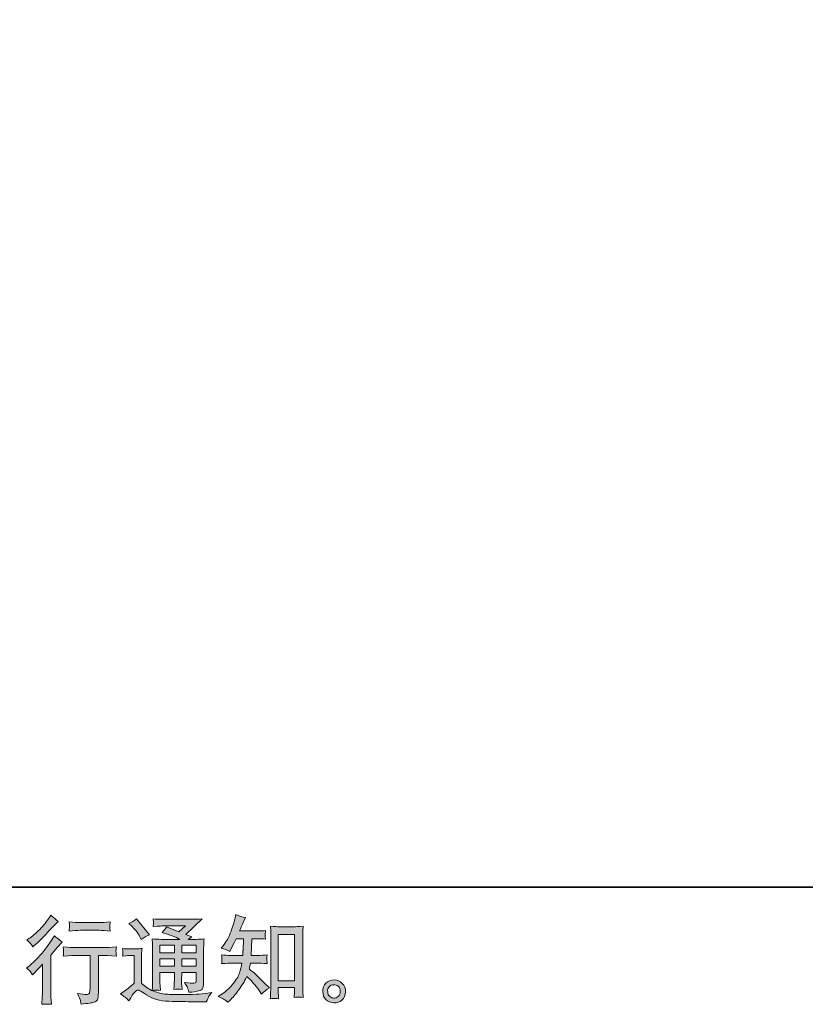
# Model space of a CAD drawing. Units: inches. Extents: x 11 to 116, y 230 to 279.
# Drawn here: x 73 to 90, y 230 to 251 of the extents above; entities that cross this region are included whole.
import ezdxf

# ---------------------------------------------------------------- set-up
doc = ezdxf.new("R2010")
doc.units = ezdxf.units.IN
doc.header["$MEASUREMENT"] = 0
doc.layers.add('图层 1', color=7, linetype='Continuous')

msp = doc.modelspace()

# ---------------------------------------------------------------- hatches: boundary and pattern name
at = {"layer": '图层 1'}
h = msp.add_hatch(color=256, dxfattribs=at)
h.dxf.hatch_style = 2
edge = h.paths.add_edge_path()
edge.add_spline(control_points=[(73.334, 230.247), (73.334, 230.247), (73.361, 230.276), (73.361, 230.276), (73.361, 230.276), (73.465, 230.384), (73.465, 230.384), (73.484, 230.404), (73.514, 230.437), (73.553, 230.481), (73.553, 230.481), (73.553, 229.898), (73.553, 229.898), (73.553, 229.863), (73.552, 229.823), (73.549, 229.778), (73.547, 229.732), (73.543, 229.672), (73.539, 229.596), (73.597, 229.604), (73.669, 229.604), (73.755, 229.596), (73.755, 229.596), (73.742, 229.763), (73.742, 229.763), (73.74, 229.796), (73.738, 229.841), (73.738, 229.898), (73.738, 229.898), (73.738, 230.685), (73.738, 230.685), (73.738, 230.685), (73.802, 230.76), (73.802, 230.76), (73.802, 230.76), (73.887, 230.857), (73.887, 230.857), (73.887, 230.857), (73.986, 230.973), (73.986, 230.973), (73.917, 231.026), (73.861, 231.073), (73.817, 231.113), (73.817, 231.113), (73.786, 231.059), (73.786, 231.059), (73.721, 230.951), (73.638, 230.837), (73.537, 230.718), (73.436, 230.6), (73.336, 230.503), (73.237, 230.427), (73.237, 230.427), (73.202, 230.4), (73.202, 230.4), (73.254, 230.361), (73.299, 230.31), (73.334, 230.247)], knot_values=[0, 0, 0, 0, 0.352778, 0.352778, 0.352778, 0.705556, 0.705556, 0.705556, 1.058333, 1.058333, 1.058333, 1.411111, 1.411111, 1.411111, 1.763889, 1.763889, 1.763889, 2.116667, 2.116667, 2.116667, 2.469444, 2.469444, 2.469444, 2.822222, 2.822222, 2.822222, 3.175, 3.175, 3.175, 3.527778, 3.527778, 3.527778, 3.880556, 3.880556, 3.880556, 4.233333, 4.233333, 4.233333, 4.586111, 4.586111, 4.586111, 4.938889, 4.938889, 4.938889, 5.291667, 5.291667, 5.291667, 5.644444, 5.644444, 5.644444, 5.997222, 5.997222, 5.997222, 6.35, 6.35, 6.35, 6.702778, 6.702778, 6.702778, 6.702778], degree=3, periodic=0)
edge.add_line((73.334, 230.247), (73.334, 230.247))
edge = h.paths.add_edge_path()
edge.add_spline(control_points=[(73.294, 230.935), (73.307, 230.919), (73.323, 230.895), (73.341, 230.865), (73.341, 230.865), (73.366, 230.888), (73.366, 230.888), (73.467, 230.98), (73.565, 231.078), (73.662, 231.181), (73.758, 231.283), (73.818, 231.346), (73.841, 231.37), (73.841, 231.37), (73.903, 231.429), (73.903, 231.429), (73.844, 231.474), (73.789, 231.52), (73.738, 231.57), (73.738, 231.57), (73.701, 231.51), (73.701, 231.51), (73.65, 231.429), (73.58, 231.343), (73.492, 231.252), (73.404, 231.161), (73.325, 231.094), (73.254, 231.051), (73.254, 231.051), (73.207, 231.022), (73.207, 231.022), (73.252, 230.981), (73.281, 230.952), (73.294, 230.935)], knot_values=[0, 0, 0, 0, 0.352778, 0.352778, 0.352778, 0.705556, 0.705556, 0.705556, 1.058333, 1.058333, 1.058333, 1.411111, 1.411111, 1.411111, 1.763889, 1.763889, 1.763889, 2.116667, 2.116667, 2.116667, 2.469444, 2.469444, 2.469444, 2.822222, 2.822222, 2.822222, 3.175, 3.175, 3.175, 3.527778, 3.527778, 3.527778, 3.880556, 3.880556, 3.880556, 3.880556], degree=3, periodic=0)
edge.add_line((73.294, 230.935), (73.294, 230.935))
edge = h.paths.add_edge_path()
edge.add_spline(control_points=[(74.012, 230.864), (74.012, 230.864), (74.021, 230.796), (74.021, 230.796), (74.021, 230.792), (74.02, 230.782), (74.019, 230.765), (74.019, 230.749), (74.018, 230.734), (74.017, 230.72), (74.016, 230.707), (74.015, 230.687), (74.012, 230.662), (74.182, 230.673), (74.27, 230.678), (74.277, 230.678), (74.277, 230.678), (74.604, 230.678), (74.604, 230.678), (74.604, 230.678), (74.604, 229.951), (74.604, 229.951), (74.604, 229.896), (74.599, 229.859), (74.59, 229.841), (74.581, 229.822), (74.558, 229.812), (74.521, 229.812), (74.484, 229.811), (74.418, 229.819), (74.324, 229.835), (74.364, 229.759), (74.387, 229.708), (74.393, 229.681), (74.398, 229.655), (74.402, 229.627), (74.405, 229.599), (74.559, 229.616), (74.655, 229.63), (74.692, 229.64), (74.731, 229.65), (74.757, 229.67), (74.769, 229.698), (74.782, 229.726), (74.788, 229.777), (74.788, 229.85), (74.788, 229.85), (74.788, 230.678), (74.788, 230.678), (74.788, 230.678), (74.904, 230.678), (74.904, 230.678), (74.927, 230.678), (75.022, 230.673), (75.187, 230.662), (75.182, 230.72), (75.178, 230.754), (75.177, 230.763), (75.177, 230.771), (75.177, 230.784), (75.179, 230.799), (75.18, 230.814), (75.183, 230.836), (75.187, 230.864), (75.071, 230.854), (74.976, 230.849), (74.902, 230.849), (74.902, 230.849), (74.277, 230.849), (74.277, 230.849), (74.219, 230.849), (74.131, 230.854), (74.012, 230.864)], knot_values=[0, 0, 0, 0, 0.352778, 0.352778, 0.352778, 0.705556, 0.705556, 0.705556, 1.058333, 1.058333, 1.058333, 1.411111, 1.411111, 1.411111, 1.763889, 1.763889, 1.763889, 2.116667, 2.116667, 2.116667, 2.469444, 2.469444, 2.469444, 2.822222, 2.822222, 2.822222, 3.175, 3.175, 3.175, 3.527778, 3.527778, 3.527778, 3.880556, 3.880556, 3.880556, 4.233333, 4.233333, 4.233333, 4.586111, 4.586111, 4.586111, 4.938889, 4.938889, 4.938889, 5.291667, 5.291667, 5.291667, 5.644444, 5.644444, 5.644444, 5.997222, 5.997222, 5.997222, 6.35, 6.35, 6.35, 6.702778, 6.702778, 6.702778, 7.055556, 7.055556, 7.055556, 7.408333, 7.408333, 7.408333, 7.761111, 7.761111, 7.761111, 8.113889, 8.113889, 8.113889, 8.466667, 8.466667, 8.466667, 8.466667], degree=3, periodic=0)
edge.add_line((74.012, 230.864), (74.012, 230.864))
edge = h.paths.add_edge_path()
edge.add_spline(control_points=[(74.805, 231.403), (74.805, 231.403), (74.393, 231.403), (74.393, 231.403), (74.33, 231.403), (74.246, 231.408), (74.141, 231.418), (74.141, 231.418), (74.149, 231.352), (74.149, 231.352), (74.152, 231.331), (74.152, 231.31), (74.149, 231.288), (74.147, 231.267), (74.144, 231.243), (74.141, 231.216), (74.239, 231.227), (74.323, 231.232), (74.393, 231.232), (74.393, 231.232), (74.805, 231.232), (74.805, 231.232), (74.87, 231.232), (74.952, 231.227), (75.053, 231.216), (75.053, 231.216), (75.042, 231.279), (75.042, 231.279), (75.04, 231.287), (75.039, 231.299), (75.04, 231.318), (75.04, 231.341), (75.045, 231.374), (75.053, 231.418), (74.944, 231.408), (74.861, 231.403), (74.805, 231.403)], knot_values=[0, 0, 0, 0, 0.352778, 0.352778, 0.352778, 0.705556, 0.705556, 0.705556, 1.058333, 1.058333, 1.058333, 1.411111, 1.411111, 1.411111, 1.763889, 1.763889, 1.763889, 2.116667, 2.116667, 2.116667, 2.469444, 2.469444, 2.469444, 2.822222, 2.822222, 2.822222, 3.175, 3.175, 3.175, 3.527778, 3.527778, 3.527778, 3.880556, 3.880556, 3.880556, 4.233333, 4.233333, 4.233333, 4.233333], degree=3, periodic=0)
edge.add_line((74.805, 231.403), (74.805, 231.403))
h = msp.add_hatch(color=256, dxfattribs=at)
h.dxf.hatch_style = 2
h.paths.add_polyline_path([(76.15, 230.902), (76.467, 230.902), (76.467, 230.732), (76.15, 230.732)])
h.paths.add_polyline_path([(76.15, 230.602), (76.467, 230.602), (76.467, 230.442), (76.15, 230.442)])
h.paths.add_polyline_path([(76.629, 230.602), (76.952, 230.602), (76.952, 230.442), (76.629, 230.442)])
h.paths.add_polyline_path([(76.629, 230.902), (76.952, 230.902), (76.952, 230.732), (76.629, 230.732)])
edge = h.paths.add_edge_path()
edge.add_spline(control_points=[(75.526, 231.324), (75.541, 231.309), (75.57, 231.276), (75.613, 231.227), (75.656, 231.177), (75.687, 231.131), (75.708, 231.088), (75.708, 231.088), (75.737, 231.028), (75.737, 231.028), (75.792, 231.068), (75.851, 231.103), (75.915, 231.132), (75.915, 231.132), (75.634, 231.487), (75.634, 231.487), (75.579, 231.446), (75.521, 231.41), (75.462, 231.38), (75.462, 231.38), (75.526, 231.324), (75.526, 231.324)], knot_values=[0, 0, 0, 0, 1, 1, 1, 2, 2, 2, 3, 3, 3, 4, 4, 4, 5, 5, 5, 6, 6, 6, 7, 7, 7, 7], degree=3, periodic=0)
edge = h.paths.add_edge_path()
edge.add_spline(control_points=[(75.462, 229.676), (75.519, 229.771), (75.563, 229.835), (75.594, 229.868), (75.622, 229.897), (75.645, 229.912), (75.665, 229.911), (75.685, 229.91), (75.72, 229.892), (75.77, 229.858), (75.819, 229.823), (75.88, 229.788), (75.953, 229.75), (76.026, 229.712), (76.109, 229.687), (76.201, 229.676), (76.294, 229.665), (76.392, 229.659), (76.497, 229.657), (76.497, 229.657), (76.71, 229.655), (76.71, 229.655), (76.878, 229.652), (77.003, 229.65), (77.086, 229.649), (77.086, 229.649), (77.173, 229.647), (77.173, 229.647), (77.198, 229.71), (77.217, 229.753), (77.231, 229.774), (77.245, 229.796), (77.267, 229.824), (77.297, 229.86), (77.297, 229.86), (77.204, 229.845), (77.204, 229.845), (77.058, 229.822), (76.861, 229.81), (76.615, 229.81), (76.458, 229.809), (76.335, 229.813), (76.248, 229.823), (76.16, 229.832), (76.071, 229.859), (75.98, 229.903), (76.028, 229.909), (76.057, 229.912), (76.067, 229.911), (76.077, 229.91), (76.108, 229.907), (76.16, 229.903), (76.16, 229.903), (76.152, 230.011), (76.152, 230.011), (76.15, 230.026), (76.15, 230.065), (76.15, 230.129), (76.15, 230.129), (76.15, 230.296), (76.15, 230.296), (76.15, 230.296), (76.467, 230.296), (76.467, 230.296), (76.467, 230.296), (76.467, 230.118), (76.467, 230.118), (76.467, 230.081), (76.466, 230.051), (76.465, 230.027), (76.463, 230.002), (76.46, 229.969), (76.456, 229.926), (76.517, 229.934), (76.578, 229.934), (76.638, 229.926), (76.638, 229.926), (76.63, 230.013), (76.63, 230.013), (76.629, 230.022), (76.627, 230.042), (76.627, 230.07), (76.626, 230.098), (76.627, 230.114), (76.628, 230.118), (76.628, 230.118), (76.63, 230.296), (76.63, 230.296), (76.63, 230.296), (76.952, 230.296), (76.952, 230.296), (76.952, 230.296), (76.952, 230.133), (76.952, 230.133), (76.952, 230.105), (76.948, 230.087), (76.941, 230.078), (76.934, 230.069), (76.919, 230.064), (76.896, 230.062), (76.87, 230.06), (76.801, 230.065), (76.689, 230.077), (76.689, 230.077), (76.751, 229.982), (76.751, 229.982), (76.762, 229.965), (76.774, 229.925), (76.786, 229.862), (76.976, 229.876), (77.078, 229.903), (77.091, 229.943), (77.105, 229.983), (77.113, 230.014), (77.114, 230.038), (77.114, 230.038), (77.114, 230.793), (77.114, 230.793), (77.114, 230.831), (77.115, 230.869), (77.116, 230.909), (77.118, 230.948), (77.121, 230.993), (77.125, 231.042), (77.065, 231.035), (77.008, 231.032), (76.952, 231.032), (76.952, 231.032), (76.774, 231.032), (76.774, 231.032), (76.774, 231.032), (76.85, 231.084), (76.85, 231.084), (76.85, 231.084), (76.721, 231.139), (76.721, 231.139), (76.721, 231.139), (77.085, 231.486), (77.085, 231.486), (77.003, 231.479), (76.919, 231.476), (76.834, 231.476), (76.834, 231.476), (76.23, 231.476), (76.23, 231.476), (76.146, 231.476), (76.069, 231.479), (75.999, 231.486), (76.005, 231.439), (76.007, 231.412), (76.006, 231.404), (76.006, 231.396), (76.005, 231.385), (76.004, 231.372), (76.004, 231.359), (76.002, 231.341), (75.999, 231.317), (76.139, 231.325), (76.212, 231.33), (76.218, 231.33), (76.218, 231.33), (76.713, 231.33), (76.713, 231.33), (76.713, 231.33), (76.57, 231.201), (76.57, 231.201), (76.57, 231.201), (76.292, 231.307), (76.292, 231.307), (76.265, 231.263), (76.232, 231.221), (76.195, 231.182), (76.363, 231.132), (76.495, 231.083), (76.591, 231.032), (76.591, 231.032), (76.175, 231.032), (76.175, 231.032), (76.11, 231.032), (76.044, 231.035), (75.975, 231.042), (75.975, 231.042), (75.981, 230.931), (75.981, 230.931), (75.985, 230.849), (75.987, 230.806), (75.987, 230.803), (75.987, 230.803), (75.987, 230.109), (75.987, 230.109), (75.987, 230.06), (75.986, 230.024), (75.985, 229.999), (75.984, 229.974), (75.981, 229.94), (75.976, 229.896), (75.898, 229.937), (75.821, 229.991), (75.745, 230.059), (75.745, 230.059), (75.745, 230.685), (75.745, 230.685), (75.745, 230.707), (75.745, 230.728), (75.745, 230.747), (75.746, 230.767), (75.749, 230.795), (75.755, 230.831), (75.714, 230.824), (75.679, 230.82), (75.648, 230.82), (75.648, 230.82), (75.446, 230.82), (75.446, 230.82), (75.407, 230.82), (75.366, 230.823), (75.324, 230.83), (75.324, 230.83), (75.332, 230.771), (75.332, 230.771), (75.332, 230.768), (75.331, 230.759), (75.33, 230.746), (75.33, 230.732), (75.329, 230.72), (75.328, 230.71), (75.328, 230.7), (75.326, 230.685), (75.324, 230.663), (75.324, 230.663), (75.394, 230.669), (75.394, 230.669), (75.427, 230.672), (75.446, 230.674), (75.45, 230.674), (75.45, 230.674), (75.582, 230.674), (75.582, 230.674), (75.582, 230.674), (75.582, 230.06), (75.582, 230.06), (75.491, 229.983), (75.414, 229.922), (75.35, 229.876), (75.35, 229.876), (75.28, 229.825), (75.28, 229.825), (75.349, 229.778), (75.41, 229.728), (75.462, 229.676)], knot_values=[0, 0, 0, 0, 0.352778, 0.352778, 0.352778, 0.705556, 0.705556, 0.705556, 1.058333, 1.058333, 1.058333, 1.411111, 1.411111, 1.411111, 1.763889, 1.763889, 1.763889, 2.116667, 2.116667, 2.116667, 2.469444, 2.469444, 2.469444, 2.822222, 2.822222, 2.822222, 3.175, 3.175, 3.175, 3.527778, 3.527778, 3.527778, 3.880556, 3.880556, 3.880556, 4.233333, 4.233333, 4.233333, 4.586111, 4.586111, 4.586111, 4.938889, 4.938889, 4.938889, 5.291667, 5.291667, 5.291667, 5.644444, 5.644444, 5.644444, 5.997222, 5.997222, 5.997222, 6.35, 6.35, 6.35, 6.702778, 6.702778, 6.702778, 7.055556, 7.055556, 7.055556, 7.408333, 7.408333, 7.408333, 7.761111, 7.761111, 7.761111, 8.113889, 8.113889, 8.113889, 8.466667, 8.466667, 8.466667, 8.819444, 8.819444, 8.819444, 9.172222, 9.172222, 9.172222, 9.525, 9.525, 9.525, 9.877778, 9.877778, 9.877778, 10.230556, 10.230556, 10.230556, 10.583333, 10.583333, 10.583333, 10.936111, 10.936111, 10.936111, 11.288889, 11.288889, 11.288889, 11.641667, 11.641667, 11.641667, 11.994444, 11.994444, 11.994444, 12.347222, 12.347222, 12.347222, 12.7, 12.7, 12.7, 13.052778, 13.052778, 13.052778, 13.405556, 13.405556, 13.405556, 13.758333, 13.758333, 13.758333, 14.111111, 14.111111, 14.111111, 14.463889, 14.463889, 14.463889, 14.816667, 14.816667, 14.816667, 15.169444, 15.169444, 15.169444, 15.522222, 15.522222, 15.522222, 15.875, 15.875, 15.875, 16.227778, 16.227778, 16.227778, 16.580556, 16.580556, 16.580556, 16.933333, 16.933333, 16.933333, 17.286111, 17.286111, 17.286111, 17.638889, 17.638889, 17.638889, 17.991667, 17.991667, 17.991667, 18.344444, 18.344444, 18.344444, 18.697222, 18.697222, 18.697222, 19.05, 19.05, 19.05, 19.402778, 19.402778, 19.402778, 19.755556, 19.755556, 19.755556, 20.108333, 20.108333, 20.108333, 20.461111, 20.461111, 20.461111, 20.813889, 20.813889, 20.813889, 21.166667, 21.166667, 21.166667, 21.519444, 21.519444, 21.519444, 21.872222, 21.872222, 21.872222, 22.225, 22.225, 22.225, 22.577778, 22.577778, 22.577778, 22.930556, 22.930556, 22.930556, 23.283333, 23.283333, 23.283333, 23.636111, 23.636111, 23.636111, 23.988889, 23.988889, 23.988889, 24.341667, 24.341667, 24.341667, 24.694444, 24.694444, 24.694444, 25.047222, 25.047222, 25.047222, 25.4, 25.4, 25.4, 25.752778, 25.752778, 25.752778, 26.105556, 26.105556, 26.105556, 26.458333, 26.458333, 26.458333, 26.811111, 26.811111, 26.811111, 27.163889, 27.163889, 27.163889, 27.516667, 27.516667, 27.516667, 27.869444, 27.869444, 27.869444, 28.222222, 28.222222, 28.222222, 28.575, 28.575, 28.575, 28.927778, 28.927778, 28.927778, 29.280556, 29.280556, 29.280556, 29.280556], degree=3, periodic=0)
edge.add_line((75.462, 229.676), (75.462, 229.676))
h = msp.add_hatch(color=256, dxfattribs=at)
h.dxf.hatch_style = 2
h.paths.add_polyline_path([(78.761, 231.14), (79.12, 231.14), (79.12, 230.112), (78.761, 230.112)])
edge = h.paths.add_edge_path()
edge.add_spline(control_points=[(77.65, 229.644), (77.65, 229.644), (77.69, 229.681), (77.69, 229.681), (77.754, 229.743), (77.821, 229.82), (77.888, 229.91), (77.956, 230), (78.016, 230.1), (78.068, 230.211), (78.169, 230.122), (78.259, 230.019), (78.339, 229.901), (78.339, 229.901), (78.39, 229.822), (78.39, 229.822), (78.443, 229.874), (78.503, 229.921), (78.57, 229.96), (78.57, 229.96), (78.454, 230.074), (78.454, 230.074), (78.454, 230.074), (78.322, 230.204), (78.322, 230.204), (78.263, 230.26), (78.197, 230.317), (78.124, 230.376), (78.132, 230.415), (78.14, 230.458), (78.146, 230.506), (78.146, 230.506), (78.322, 230.506), (78.322, 230.506), (78.341, 230.506), (78.407, 230.503), (78.519, 230.496), (78.512, 230.545), (78.508, 230.575), (78.509, 230.586), (78.51, 230.598), (78.51, 230.61), (78.511, 230.624), (78.512, 230.638), (78.514, 230.659), (78.519, 230.687), (78.448, 230.68), (78.381, 230.677), (78.318, 230.677), (78.318, 230.677), (78.163, 230.677), (78.163, 230.677), (78.163, 230.677), (78.18, 231.046), (78.18, 231.046), (78.18, 231.046), (78.304, 231.046), (78.304, 231.046), (78.359, 231.046), (78.418, 231.043), (78.481, 231.036), (78.481, 231.036), (78.477, 231.094), (78.477, 231.094), (78.474, 231.113), (78.473, 231.126), (78.474, 231.132), (78.474, 231.138), (78.475, 231.148), (78.476, 231.163), (78.477, 231.178), (78.479, 231.199), (78.483, 231.228), (78.419, 231.221), (78.359, 231.217), (78.304, 231.217), (78.304, 231.217), (77.907, 231.217), (77.907, 231.217), (77.93, 231.275), (77.96, 231.343), (77.996, 231.422), (77.996, 231.422), (78.037, 231.513), (78.037, 231.513), (77.967, 231.524), (77.896, 231.547), (77.826, 231.581), (77.826, 231.581), (77.812, 231.505), (77.812, 231.505), (77.799, 231.444), (77.769, 231.347), (77.721, 231.214), (77.672, 231.082), (77.612, 230.971), (77.539, 230.883), (77.539, 230.883), (77.499, 230.836), (77.499, 230.836), (77.573, 230.819), (77.637, 230.796), (77.694, 230.767), (77.694, 230.767), (77.717, 230.815), (77.717, 230.815), (77.717, 230.815), (77.791, 230.955), (77.791, 230.955), (77.791, 230.955), (77.836, 231.046), (77.836, 231.046), (77.836, 231.046), (77.994, 231.046), (77.994, 231.046), (77.994, 231.046), (77.985, 230.787), (77.985, 230.787), (77.984, 230.778), (77.981, 230.742), (77.977, 230.677), (77.977, 230.677), (77.714, 230.677), (77.714, 230.677), (77.65, 230.677), (77.582, 230.68), (77.512, 230.687), (77.516, 230.634), (77.518, 230.603), (77.519, 230.593), (77.519, 230.583), (77.519, 230.57), (77.518, 230.555), (77.517, 230.54), (77.515, 230.52), (77.512, 230.496), (77.624, 230.503), (77.691, 230.506), (77.714, 230.506), (77.714, 230.506), (77.958, 230.506), (77.958, 230.506), (77.945, 230.432), (77.927, 230.358), (77.905, 230.285), (77.883, 230.212), (77.83, 230.127), (77.748, 230.028), (77.665, 229.929), (77.58, 229.855), (77.493, 229.805), (77.493, 229.805), (77.435, 229.772), (77.435, 229.772), (77.525, 229.734), (77.597, 229.691), (77.65, 229.644)], knot_values=[0, 0, 0, 0, 0.352778, 0.352778, 0.352778, 0.705556, 0.705556, 0.705556, 1.058333, 1.058333, 1.058333, 1.411111, 1.411111, 1.411111, 1.763889, 1.763889, 1.763889, 2.116667, 2.116667, 2.116667, 2.469444, 2.469444, 2.469444, 2.822222, 2.822222, 2.822222, 3.175, 3.175, 3.175, 3.527778, 3.527778, 3.527778, 3.880556, 3.880556, 3.880556, 4.233333, 4.233333, 4.233333, 4.586111, 4.586111, 4.586111, 4.938889, 4.938889, 4.938889, 5.291667, 5.291667, 5.291667, 5.644444, 5.644444, 5.644444, 5.997222, 5.997222, 5.997222, 6.35, 6.35, 6.35, 6.702778, 6.702778, 6.702778, 7.055556, 7.055556, 7.055556, 7.408333, 7.408333, 7.408333, 7.761111, 7.761111, 7.761111, 8.113889, 8.113889, 8.113889, 8.466667, 8.466667, 8.466667, 8.819444, 8.819444, 8.819444, 9.172222, 9.172222, 9.172222, 9.525, 9.525, 9.525, 9.877778, 9.877778, 9.877778, 10.230556, 10.230556, 10.230556, 10.583333, 10.583333, 10.583333, 10.936111, 10.936111, 10.936111, 11.288889, 11.288889, 11.288889, 11.641667, 11.641667, 11.641667, 11.994444, 11.994444, 11.994444, 12.347222, 12.347222, 12.347222, 12.7, 12.7, 12.7, 13.052778, 13.052778, 13.052778, 13.405556, 13.405556, 13.405556, 13.758333, 13.758333, 13.758333, 14.111111, 14.111111, 14.111111, 14.463889, 14.463889, 14.463889, 14.816667, 14.816667, 14.816667, 15.169444, 15.169444, 15.169444, 15.522222, 15.522222, 15.522222, 15.875, 15.875, 15.875, 16.227778, 16.227778, 16.227778, 16.580556, 16.580556, 16.580556, 16.933333, 16.933333, 16.933333, 17.286111, 17.286111, 17.286111, 17.638889, 17.638889, 17.638889, 17.991667, 17.991667, 17.991667, 18.344444, 18.344444, 18.344444, 18.344444], degree=3, periodic=0)
edge.add_line((77.65, 229.644), (77.65, 229.644))
edge = h.paths.add_edge_path()
edge.add_spline(control_points=[(78.678, 229.726), (78.688, 229.727), (78.718, 229.723), (78.767, 229.718), (78.767, 229.718), (78.765, 229.786), (78.765, 229.786), (78.765, 229.786), (78.761, 229.852), (78.761, 229.852), (78.761, 229.852), (78.761, 229.966), (78.761, 229.966), (78.761, 229.966), (79.119, 229.966), (79.119, 229.966), (79.119, 229.966), (79.119, 229.842), (79.119, 229.842), (79.119, 229.835), (79.119, 229.823), (79.117, 229.806), (79.116, 229.789), (79.115, 229.77), (79.115, 229.749), (79.17, 229.753), (79.204, 229.756), (79.217, 229.757), (79.23, 229.757), (79.263, 229.754), (79.316, 229.749), (79.316, 229.749), (79.308, 229.887), (79.308, 229.887), (79.305, 229.929), (79.304, 229.974), (79.304, 230.025), (79.304, 230.025), (79.304, 231.095), (79.304, 231.095), (79.304, 231.138), (79.304, 231.173), (79.305, 231.201), (79.305, 231.229), (79.309, 231.269), (79.314, 231.321), (79.203, 231.314), (79.139, 231.311), (79.123, 231.311), (79.123, 231.311), (78.773, 231.311), (78.773, 231.311), (78.749, 231.311), (78.688, 231.314), (78.588, 231.321), (78.588, 231.321), (78.596, 231.21), (78.596, 231.21), (78.598, 231.192), (78.598, 231.155), (78.598, 231.095), (78.598, 231.095), (78.598, 229.999), (78.598, 229.999), (78.598, 229.96), (78.597, 229.92), (78.594, 229.876), (78.592, 229.833), (78.589, 229.78), (78.586, 229.718), (78.638, 229.722), (78.669, 229.725), (78.678, 229.726)], knot_values=[0, 0, 0, 0, 0.352778, 0.352778, 0.352778, 0.705556, 0.705556, 0.705556, 1.058333, 1.058333, 1.058333, 1.411111, 1.411111, 1.411111, 1.763889, 1.763889, 1.763889, 2.116667, 2.116667, 2.116667, 2.469444, 2.469444, 2.469444, 2.822222, 2.822222, 2.822222, 3.175, 3.175, 3.175, 3.527778, 3.527778, 3.527778, 3.880556, 3.880556, 3.880556, 4.233333, 4.233333, 4.233333, 4.586111, 4.586111, 4.586111, 4.938889, 4.938889, 4.938889, 5.291667, 5.291667, 5.291667, 5.644444, 5.644444, 5.644444, 5.997222, 5.997222, 5.997222, 6.35, 6.35, 6.35, 6.702778, 6.702778, 6.702778, 7.055556, 7.055556, 7.055556, 7.408333, 7.408333, 7.408333, 7.761111, 7.761111, 7.761111, 8.113889, 8.113889, 8.113889, 8.466667, 8.466667, 8.466667, 8.466667], degree=3, periodic=0)
edge.add_line((78.678, 229.726), (78.678, 229.726))
h = msp.add_hatch(color=256, dxfattribs=at)
h.dxf.hatch_style = 2
edge = h.paths.add_edge_path()
edge.add_spline(control_points=[(79.901, 229.768), (79.872, 229.791), (79.857, 229.825), (79.855, 229.872), (79.85, 229.921), (79.861, 229.958), (79.888, 229.985), (79.915, 230.012), (79.948, 230.026), (79.985, 230.027), (80.023, 230.029), (80.058, 230.018), (80.088, 229.994), (80.118, 229.969), (80.134, 229.932), (80.134, 229.883), (80.135, 229.833), (80.12, 229.796), (80.089, 229.77), (80.058, 229.745), (80.025, 229.732), (79.989, 229.734), (79.959, 229.734), (79.929, 229.745), (79.901, 229.768)], knot_values=[0, 0, 0, 0, 0.352778, 0.352778, 0.352778, 0.705556, 0.705556, 0.705556, 1.058333, 1.058333, 1.058333, 1.411111, 1.411111, 1.411111, 1.763889, 1.763889, 1.763889, 2.116667, 2.116667, 2.116667, 2.469444, 2.469444, 2.469444, 2.822222, 2.822222, 2.822222, 2.822222], degree=3, periodic=0)
edge.add_line((79.901, 229.768), (79.901, 229.768))
edge = h.paths.add_edge_path()
edge.add_spline(control_points=[(80.178, 230.058), (80.129, 230.111), (80.068, 230.137), (79.996, 230.136), (79.923, 230.135), (79.864, 230.111), (79.816, 230.062), (79.768, 230.014), (79.746, 229.953), (79.747, 229.878), (79.748, 229.804), (79.771, 229.745), (79.816, 229.7), (79.861, 229.655), (79.919, 229.631), (79.991, 229.628), (80.059, 229.626), (80.118, 229.646), (80.169, 229.688), (80.22, 229.731), (80.247, 229.793), (80.249, 229.874), (80.251, 229.945), (80.227, 230.006), (80.178, 230.058)], knot_values=[0, 0, 0, 0, 0.352778, 0.352778, 0.352778, 0.705556, 0.705556, 0.705556, 1.058333, 1.058333, 1.058333, 1.411111, 1.411111, 1.411111, 1.763889, 1.763889, 1.763889, 2.116667, 2.116667, 2.116667, 2.469444, 2.469444, 2.469444, 2.822222, 2.822222, 2.822222, 2.822222], degree=3, periodic=0)
edge.add_line((80.178, 230.058), (80.178, 230.058))

# ---------------------------------------------------------------- linework, layer by layer
at = {"layer": '图层 1', "lineweight": 35}
msp.add_lwpolyline([(115.77, 232.185), (10.77, 232.185), (10.77, 276.185), (115.77, 276.185), (115.77, 232.185)], dxfattribs=at)
at = {"layer": '图层 1', "lineweight": 0}
for points in [[(78.761, 231.14), (79.12, 231.14), (79.12, 230.112), (78.761, 230.112), (78.761, 231.14)], [(76.15, 230.902), (76.467, 230.902), (76.467, 230.732), (76.15, 230.732), (76.15, 230.902)], [(76.629, 230.902), (76.952, 230.902), (76.952, 230.732), (76.629, 230.732), (76.629, 230.902)], [(76.15, 230.602), (76.467, 230.602), (76.467, 230.442), (76.15, 230.442), (76.15, 230.602)], [(76.629, 230.602), (76.952, 230.602), (76.952, 230.442), (76.629, 230.442), (76.629, 230.602)]]:
    msp.add_lwpolyline(points, dxfattribs=at)
for points, knots in [([(73.294, 230.935), (73.307, 230.919), (73.323, 230.895), (73.341, 230.865), (73.341, 230.865), (73.366, 230.888), (73.366, 230.888), (73.467, 230.98), (73.565, 231.078), (73.662, 231.181), (73.758, 231.283), (73.818, 231.346), (73.841, 231.37), (73.841, 231.37), (73.903, 231.429), (73.903, 231.429), (73.844, 231.474), (73.789, 231.52), (73.738, 231.57), (73.738, 231.57), (73.701, 231.51), (73.701, 231.51), (73.65, 231.429), (73.58, 231.343), (73.492, 231.252), (73.404, 231.161), (73.325, 231.094), (73.254, 231.051), (73.254, 231.051), (73.207, 231.022), (73.207, 231.022), (73.252, 230.981), (73.281, 230.952), (73.294, 230.935)], [0, 0, 0, 0, 1, 1, 1, 2, 2, 2, 3, 3, 3, 4, 4, 4, 5, 5, 5, 6, 6, 6, 7, 7, 7, 8, 8, 8, 9, 9, 9, 10, 10, 10, 11, 11, 11, 11]), ([(74.805, 231.403), (74.805, 231.403), (74.393, 231.403), (74.393, 231.403), (74.33, 231.403), (74.246, 231.408), (74.141, 231.418), (74.141, 231.418), (74.149, 231.352), (74.149, 231.352), (74.152, 231.331), (74.152, 231.31), (74.149, 231.288), (74.147, 231.267), (74.144, 231.243), (74.141, 231.216), (74.239, 231.227), (74.323, 231.232), (74.393, 231.232), (74.393, 231.232), (74.805, 231.232), (74.805, 231.232), (74.87, 231.232), (74.952, 231.227), (75.053, 231.216), (75.053, 231.216), (75.042, 231.279), (75.042, 231.279), (75.04, 231.287), (75.039, 231.299), (75.04, 231.318), (75.04, 231.341), (75.045, 231.374), (75.053, 231.418), (74.944, 231.408), (74.861, 231.403), (74.805, 231.403)], [0, 0, 0, 0, 1, 1, 1, 2, 2, 2, 3, 3, 3, 4, 4, 4, 5, 5, 5, 6, 6, 6, 7, 7, 7, 8, 8, 8, 9, 9, 9, 10, 10, 10, 11, 11, 11, 12, 12, 12, 12]), ([(75.462, 229.676), (75.519, 229.771), (75.563, 229.835), (75.594, 229.868), (75.622, 229.897), (75.645, 229.912), (75.665, 229.911), (75.685, 229.91), (75.72, 229.892), (75.77, 229.858), (75.819, 229.823), (75.88, 229.788), (75.953, 229.75), (76.026, 229.712), (76.109, 229.687), (76.201, 229.676), (76.294, 229.665), (76.392, 229.659), (76.497, 229.657), (76.497, 229.657), (76.71, 229.655), (76.71, 229.655), (76.878, 229.652), (77.003, 229.65), (77.086, 229.649), (77.086, 229.649), (77.173, 229.647), (77.173, 229.647), (77.198, 229.71), (77.217, 229.753), (77.231, 229.774), (77.245, 229.796), (77.267, 229.824), (77.297, 229.86), (77.297, 229.86), (77.204, 229.845), (77.204, 229.845), (77.058, 229.822), (76.861, 229.81), (76.615, 229.81), (76.458, 229.809), (76.335, 229.813), (76.248, 229.823), (76.16, 229.832), (76.071, 229.859), (75.98, 229.903), (76.028, 229.909), (76.057, 229.912), (76.067, 229.911), (76.077, 229.91), (76.108, 229.907), (76.16, 229.903), (76.16, 229.903), (76.152, 230.011), (76.152, 230.011), (76.15, 230.026), (76.15, 230.065), (76.15, 230.129), (76.15, 230.129), (76.15, 230.296), (76.15, 230.296), (76.15, 230.296), (76.467, 230.296), (76.467, 230.296), (76.467, 230.296), (76.467, 230.118), (76.467, 230.118), (76.467, 230.081), (76.466, 230.051), (76.465, 230.027), (76.463, 230.002), (76.46, 229.969), (76.456, 229.926), (76.517, 229.934), (76.578, 229.934), (76.638, 229.926), (76.638, 229.926), (76.63, 230.013), (76.63, 230.013), (76.629, 230.022), (76.627, 230.042), (76.627, 230.07), (76.626, 230.098), (76.627, 230.114), (76.628, 230.118), (76.628, 230.118), (76.63, 230.296), (76.63, 230.296), (76.63, 230.296), (76.952, 230.296), (76.952, 230.296), (76.952, 230.296), (76.952, 230.133), (76.952, 230.133), (76.952, 230.105), (76.948, 230.087), (76.941, 230.078), (76.934, 230.069), (76.919, 230.064), (76.896, 230.062), (76.87, 230.06), (76.801, 230.065), (76.689, 230.077), (76.689, 230.077), (76.751, 229.982), (76.751, 229.982), (76.762, 229.965), (76.774, 229.925), (76.786, 229.862), (76.976, 229.876), (77.078, 229.903), (77.091, 229.943), (77.105, 229.983), (77.113, 230.014), (77.114, 230.038), (77.114, 230.038), (77.114, 230.793), (77.114, 230.793), (77.114, 230.831), (77.115, 230.869), (77.116, 230.909), (77.118, 230.948), (77.121, 230.993), (77.125, 231.042), (77.065, 231.035), (77.008, 231.032), (76.952, 231.032), (76.952, 231.032), (76.774, 231.032), (76.774, 231.032), (76.774, 231.032), (76.85, 231.084), (76.85, 231.084), (76.85, 231.084), (76.721, 231.139), (76.721, 231.139), (76.721, 231.139), (77.085, 231.486), (77.085, 231.486), (77.003, 231.479), (76.919, 231.476), (76.834, 231.476), (76.834, 231.476), (76.23, 231.476), (76.23, 231.476), (76.146, 231.476), (76.069, 231.479), (75.999, 231.486), (76.005, 231.439), (76.007, 231.412), (76.006, 231.404), (76.006, 231.396), (76.005, 231.385), (76.004, 231.372), (76.004, 231.359), (76.002, 231.341), (75.999, 231.317), (76.139, 231.325), (76.212, 231.33), (76.218, 231.33), (76.218, 231.33), (76.713, 231.33), (76.713, 231.33), (76.713, 231.33), (76.57, 231.201), (76.57, 231.201), (76.57, 231.201), (76.292, 231.307), (76.292, 231.307), (76.265, 231.263), (76.232, 231.221), (76.195, 231.182), (76.363, 231.132), (76.495, 231.083), (76.591, 231.032), (76.591, 231.032), (76.175, 231.032), (76.175, 231.032), (76.11, 231.032), (76.044, 231.035), (75.975, 231.042), (75.975, 231.042), (75.981, 230.931), (75.981, 230.931), (75.985, 230.849), (75.987, 230.806), (75.987, 230.803), (75.987, 230.803), (75.987, 230.109), (75.987, 230.109), (75.987, 230.06), (75.986, 230.024), (75.985, 229.999), (75.984, 229.974), (75.981, 229.94), (75.976, 229.896), (75.898, 229.937), (75.821, 229.991), (75.745, 230.059), (75.745, 230.059), (75.745, 230.685), (75.745, 230.685), (75.745, 230.707), (75.745, 230.728), (75.745, 230.747), (75.746, 230.767), (75.749, 230.795), (75.755, 230.831), (75.714, 230.824), (75.679, 230.82), (75.648, 230.82), (75.648, 230.82), (75.446, 230.82), (75.446, 230.82), (75.407, 230.82), (75.366, 230.823), (75.324, 230.83), (75.324, 230.83), (75.332, 230.771), (75.332, 230.771), (75.332, 230.768), (75.331, 230.759), (75.33, 230.746), (75.33, 230.732), (75.329, 230.72), (75.328, 230.71), (75.328, 230.7), (75.326, 230.685), (75.324, 230.663), (75.324, 230.663), (75.394, 230.669), (75.394, 230.669), (75.427, 230.672), (75.446, 230.674), (75.45, 230.674), (75.45, 230.674), (75.582, 230.674), (75.582, 230.674), (75.582, 230.674), (75.582, 230.06), (75.582, 230.06), (75.491, 229.983), (75.414, 229.922), (75.35, 229.876), (75.35, 229.876), (75.28, 229.825), (75.28, 229.825), (75.349, 229.778), (75.41, 229.728), (75.462, 229.676)], [0, 0, 0, 0, 1, 1, 1, 2, 2, 2, 3, 3, 3, 4, 4, 4, 5, 5, 5, 6, 6, 6, 7, 7, 7, 8, 8, 8, 9, 9, 9, 10, 10, 10, 11, 11, 11, 12, 12, 12, 13, 13, 13, 14, 14, 14, 15, 15, 15, 16, 16, 16, 17, 17, 17, 18, 18, 18, 19, 19, 19, 20, 20, 20, 21, 21, 21, 22, 22, 22, 23, 23, 23, 24, 24, 24, 25, 25, 25, 26, 26, 26, 27, 27, 27, 28, 28, 28, 29, 29, 29, 30, 30, 30, 31, 31, 31, 32, 32, 32, 33, 33, 33, 34, 34, 34, 35, 35, 35, 36, 36, 36, 37, 37, 37, 38, 38, 38, 39, 39, 39, 40, 40, 40, 41, 41, 41, 42, 42, 42, 43, 43, 43, 44, 44, 44, 45, 45, 45, 46, 46, 46, 47, 47, 47, 48, 48, 48, 49, 49, 49, 50, 50, 50, 51, 51, 51, 52, 52, 52, 53, 53, 53, 54, 54, 54, 55, 55, 55, 56, 56, 56, 57, 57, 57, 58, 58, 58, 59, 59, 59, 60, 60, 60, 61, 61, 61, 62, 62, 62, 63, 63, 63, 64, 64, 64, 65, 65, 65, 66, 66, 66, 67, 67, 67, 68, 68, 68, 69, 69, 69, 70, 70, 70, 71, 71, 71, 72, 72, 72, 73, 73, 73, 74, 74, 74, 75, 75, 75, 76, 76, 76, 77, 77, 77, 78, 78, 78, 79, 79, 79, 80, 80, 80, 81, 81, 81, 82, 82, 82, 83, 83, 83, 83]), ([(75.526, 231.324), (75.541, 231.309), (75.57, 231.276), (75.613, 231.227), (75.656, 231.177), (75.687, 231.131), (75.708, 231.088), (75.708, 231.088), (75.737, 231.028), (75.737, 231.028), (75.792, 231.068), (75.851, 231.103), (75.915, 231.132), (75.915, 231.132), (75.634, 231.487), (75.634, 231.487), (75.579, 231.446), (75.521, 231.41), (75.462, 231.38), (75.462, 231.38), (75.526, 231.324), (75.526, 231.324)], [0, 0, 0, 0, 1, 1, 1, 2, 2, 2, 3, 3, 3, 4, 4, 4, 5, 5, 5, 6, 6, 6, 7, 7, 7, 7]), ([(77.65, 229.644), (77.65, 229.644), (77.69, 229.681), (77.69, 229.681), (77.754, 229.743), (77.821, 229.82), (77.888, 229.91), (77.956, 230), (78.016, 230.1), (78.068, 230.211), (78.169, 230.122), (78.259, 230.019), (78.339, 229.901), (78.339, 229.901), (78.39, 229.822), (78.39, 229.822), (78.443, 229.874), (78.503, 229.921), (78.57, 229.96), (78.57, 229.96), (78.454, 230.074), (78.454, 230.074), (78.454, 230.074), (78.322, 230.204), (78.322, 230.204), (78.263, 230.26), (78.197, 230.317), (78.124, 230.376), (78.132, 230.415), (78.14, 230.458), (78.146, 230.506), (78.146, 230.506), (78.322, 230.506), (78.322, 230.506), (78.341, 230.506), (78.407, 230.503), (78.519, 230.496), (78.512, 230.545), (78.508, 230.575), (78.509, 230.586), (78.51, 230.598), (78.51, 230.61), (78.511, 230.624), (78.512, 230.638), (78.514, 230.659), (78.519, 230.687), (78.448, 230.68), (78.381, 230.677), (78.318, 230.677), (78.318, 230.677), (78.163, 230.677), (78.163, 230.677), (78.163, 230.677), (78.18, 231.046), (78.18, 231.046), (78.18, 231.046), (78.304, 231.046), (78.304, 231.046), (78.359, 231.046), (78.418, 231.043), (78.481, 231.036), (78.481, 231.036), (78.477, 231.094), (78.477, 231.094), (78.474, 231.113), (78.473, 231.126), (78.474, 231.132), (78.474, 231.138), (78.475, 231.148), (78.476, 231.163), (78.477, 231.178), (78.479, 231.199), (78.483, 231.228), (78.419, 231.221), (78.359, 231.217), (78.304, 231.217), (78.304, 231.217), (77.907, 231.217), (77.907, 231.217), (77.93, 231.275), (77.96, 231.343), (77.996, 231.422), (77.996, 231.422), (78.037, 231.513), (78.037, 231.513), (77.967, 231.524), (77.896, 231.547), (77.826, 231.581), (77.826, 231.581), (77.812, 231.505), (77.812, 231.505), (77.799, 231.444), (77.769, 231.347), (77.721, 231.214), (77.672, 231.082), (77.612, 230.971), (77.539, 230.883), (77.539, 230.883), (77.499, 230.836), (77.499, 230.836), (77.573, 230.819), (77.637, 230.796), (77.694, 230.767), (77.694, 230.767), (77.717, 230.815), (77.717, 230.815), (77.717, 230.815), (77.791, 230.955), (77.791, 230.955), (77.791, 230.955), (77.836, 231.046), (77.836, 231.046), (77.836, 231.046), (77.994, 231.046), (77.994, 231.046), (77.994, 231.046), (77.985, 230.787), (77.985, 230.787), (77.984, 230.778), (77.981, 230.742), (77.977, 230.677), (77.977, 230.677), (77.714, 230.677), (77.714, 230.677), (77.65, 230.677), (77.582, 230.68), (77.512, 230.687), (77.516, 230.634), (77.518, 230.603), (77.519, 230.593), (77.519, 230.583), (77.519, 230.57), (77.518, 230.555), (77.517, 230.54), (77.515, 230.52), (77.512, 230.496), (77.624, 230.503), (77.691, 230.506), (77.714, 230.506), (77.714, 230.506), (77.958, 230.506), (77.958, 230.506), (77.945, 230.432), (77.927, 230.358), (77.905, 230.285), (77.883, 230.212), (77.83, 230.127), (77.748, 230.028), (77.665, 229.929), (77.58, 229.855), (77.493, 229.805), (77.493, 229.805), (77.435, 229.772), (77.435, 229.772), (77.525, 229.734), (77.597, 229.691), (77.65, 229.644)], [0, 0, 0, 0, 1, 1, 1, 2, 2, 2, 3, 3, 3, 4, 4, 4, 5, 5, 5, 6, 6, 6, 7, 7, 7, 8, 8, 8, 9, 9, 9, 10, 10, 10, 11, 11, 11, 12, 12, 12, 13, 13, 13, 14, 14, 14, 15, 15, 15, 16, 16, 16, 17, 17, 17, 18, 18, 18, 19, 19, 19, 20, 20, 20, 21, 21, 21, 22, 22, 22, 23, 23, 23, 24, 24, 24, 25, 25, 25, 26, 26, 26, 27, 27, 27, 28, 28, 28, 29, 29, 29, 30, 30, 30, 31, 31, 31, 32, 32, 32, 33, 33, 33, 34, 34, 34, 35, 35, 35, 36, 36, 36, 37, 37, 37, 38, 38, 38, 39, 39, 39, 40, 40, 40, 41, 41, 41, 42, 42, 42, 43, 43, 43, 44, 44, 44, 45, 45, 45, 46, 46, 46, 47, 47, 47, 48, 48, 48, 49, 49, 49, 50, 50, 50, 51, 51, 51, 52, 52, 52, 52]), ([(78.678, 229.726), (78.688, 229.727), (78.718, 229.723), (78.767, 229.718), (78.767, 229.718), (78.765, 229.786), (78.765, 229.786), (78.765, 229.786), (78.761, 229.852), (78.761, 229.852), (78.761, 229.852), (78.761, 229.966), (78.761, 229.966), (78.761, 229.966), (79.119, 229.966), (79.119, 229.966), (79.119, 229.966), (79.119, 229.842), (79.119, 229.842), (79.119, 229.835), (79.119, 229.823), (79.117, 229.806), (79.116, 229.789), (79.115, 229.77), (79.115, 229.749), (79.17, 229.753), (79.204, 229.756), (79.217, 229.757), (79.23, 229.757), (79.263, 229.754), (79.316, 229.749), (79.316, 229.749), (79.308, 229.887), (79.308, 229.887), (79.305, 229.929), (79.304, 229.974), (79.304, 230.025), (79.304, 230.025), (79.304, 231.095), (79.304, 231.095), (79.304, 231.138), (79.304, 231.173), (79.305, 231.201), (79.305, 231.229), (79.309, 231.269), (79.314, 231.321), (79.203, 231.314), (79.139, 231.311), (79.123, 231.311), (79.123, 231.311), (78.773, 231.311), (78.773, 231.311), (78.749, 231.311), (78.688, 231.314), (78.588, 231.321), (78.588, 231.321), (78.596, 231.21), (78.596, 231.21), (78.598, 231.192), (78.598, 231.155), (78.598, 231.095), (78.598, 231.095), (78.598, 229.999), (78.598, 229.999), (78.598, 229.96), (78.597, 229.92), (78.594, 229.876), (78.592, 229.833), (78.589, 229.78), (78.586, 229.718), (78.638, 229.722), (78.669, 229.725), (78.678, 229.726)], [0, 0, 0, 0, 1, 1, 1, 2, 2, 2, 3, 3, 3, 4, 4, 4, 5, 5, 5, 6, 6, 6, 7, 7, 7, 8, 8, 8, 9, 9, 9, 10, 10, 10, 11, 11, 11, 12, 12, 12, 13, 13, 13, 14, 14, 14, 15, 15, 15, 16, 16, 16, 17, 17, 17, 18, 18, 18, 19, 19, 19, 20, 20, 20, 21, 21, 21, 22, 22, 22, 23, 23, 23, 24, 24, 24, 24]), ([(73.334, 230.247), (73.334, 230.247), (73.361, 230.276), (73.361, 230.276), (73.361, 230.276), (73.465, 230.384), (73.465, 230.384), (73.484, 230.404), (73.514, 230.437), (73.553, 230.481), (73.553, 230.481), (73.553, 229.898), (73.553, 229.898), (73.553, 229.863), (73.552, 229.823), (73.549, 229.778), (73.547, 229.732), (73.543, 229.672), (73.539, 229.596), (73.597, 229.604), (73.669, 229.604), (73.755, 229.596), (73.755, 229.596), (73.742, 229.763), (73.742, 229.763), (73.74, 229.796), (73.738, 229.841), (73.738, 229.898), (73.738, 229.898), (73.738, 230.685), (73.738, 230.685), (73.738, 230.685), (73.802, 230.76), (73.802, 230.76), (73.802, 230.76), (73.887, 230.857), (73.887, 230.857), (73.887, 230.857), (73.986, 230.973), (73.986, 230.973), (73.917, 231.026), (73.861, 231.073), (73.817, 231.113), (73.817, 231.113), (73.786, 231.059), (73.786, 231.059), (73.721, 230.951), (73.638, 230.837), (73.537, 230.718), (73.436, 230.6), (73.336, 230.503), (73.237, 230.427), (73.237, 230.427), (73.202, 230.4), (73.202, 230.4), (73.254, 230.361), (73.299, 230.31), (73.334, 230.247)], [0, 0, 0, 0, 1, 1, 1, 2, 2, 2, 3, 3, 3, 4, 4, 4, 5, 5, 5, 6, 6, 6, 7, 7, 7, 8, 8, 8, 9, 9, 9, 10, 10, 10, 11, 11, 11, 12, 12, 12, 13, 13, 13, 14, 14, 14, 15, 15, 15, 16, 16, 16, 17, 17, 17, 18, 18, 18, 19, 19, 19, 19]), ([(74.012, 230.864), (74.012, 230.864), (74.021, 230.796), (74.021, 230.796), (74.021, 230.792), (74.02, 230.782), (74.019, 230.765), (74.019, 230.749), (74.018, 230.734), (74.017, 230.72), (74.016, 230.707), (74.015, 230.687), (74.012, 230.662), (74.182, 230.673), (74.27, 230.678), (74.277, 230.678), (74.277, 230.678), (74.604, 230.678), (74.604, 230.678), (74.604, 230.678), (74.604, 229.951), (74.604, 229.951), (74.604, 229.896), (74.599, 229.859), (74.59, 229.841), (74.581, 229.822), (74.558, 229.812), (74.521, 229.812), (74.484, 229.811), (74.418, 229.819), (74.324, 229.835), (74.364, 229.759), (74.387, 229.708), (74.393, 229.681), (74.398, 229.655), (74.402, 229.627), (74.405, 229.599), (74.559, 229.616), (74.655, 229.63), (74.692, 229.64), (74.731, 229.65), (74.757, 229.67), (74.769, 229.698), (74.782, 229.726), (74.788, 229.777), (74.788, 229.85), (74.788, 229.85), (74.788, 230.678), (74.788, 230.678), (74.788, 230.678), (74.904, 230.678), (74.904, 230.678), (74.927, 230.678), (75.022, 230.673), (75.187, 230.662), (75.182, 230.72), (75.178, 230.754), (75.177, 230.763), (75.177, 230.771), (75.177, 230.784), (75.179, 230.799), (75.18, 230.814), (75.183, 230.836), (75.187, 230.864), (75.071, 230.854), (74.976, 230.849), (74.902, 230.849), (74.902, 230.849), (74.277, 230.849), (74.277, 230.849), (74.219, 230.849), (74.131, 230.854), (74.012, 230.864)], [0, 0, 0, 0, 1, 1, 1, 2, 2, 2, 3, 3, 3, 4, 4, 4, 5, 5, 5, 6, 6, 6, 7, 7, 7, 8, 8, 8, 9, 9, 9, 10, 10, 10, 11, 11, 11, 12, 12, 12, 13, 13, 13, 14, 14, 14, 15, 15, 15, 16, 16, 16, 17, 17, 17, 18, 18, 18, 19, 19, 19, 20, 20, 20, 21, 21, 21, 22, 22, 22, 23, 23, 23, 24, 24, 24, 24]), ([(80.178, 230.058), (80.129, 230.111), (80.068, 230.137), (79.996, 230.136), (79.923, 230.135), (79.864, 230.111), (79.816, 230.062), (79.768, 230.014), (79.746, 229.953), (79.747, 229.878), (79.748, 229.804), (79.771, 229.745), (79.816, 229.7), (79.861, 229.655), (79.919, 229.631), (79.991, 229.628), (80.059, 229.626), (80.118, 229.646), (80.169, 229.688), (80.22, 229.731), (80.247, 229.793), (80.249, 229.874), (80.251, 229.945), (80.227, 230.006), (80.178, 230.058)], [0, 0, 0, 0, 1, 1, 1, 2, 2, 2, 3, 3, 3, 4, 4, 4, 5, 5, 5, 6, 6, 6, 7, 7, 7, 8, 8, 8, 8]), ([(79.901, 229.768), (79.872, 229.791), (79.857, 229.825), (79.855, 229.872), (79.85, 229.921), (79.861, 229.958), (79.888, 229.985), (79.915, 230.012), (79.948, 230.026), (79.985, 230.027), (80.023, 230.029), (80.058, 230.018), (80.088, 229.994), (80.118, 229.969), (80.134, 229.932), (80.134, 229.883), (80.135, 229.833), (80.12, 229.796), (80.089, 229.77), (80.058, 229.745), (80.025, 229.732), (79.989, 229.734), (79.959, 229.734), (79.929, 229.745), (79.901, 229.768)], [0, 0, 0, 0, 1, 1, 1, 2, 2, 2, 3, 3, 3, 4, 4, 4, 5, 5, 5, 6, 6, 6, 7, 7, 7, 8, 8, 8, 8])]:
    msp.add_open_spline(points, degree=3, knots=knots, dxfattribs=at)

doc.saveas('drawing.dxf')
